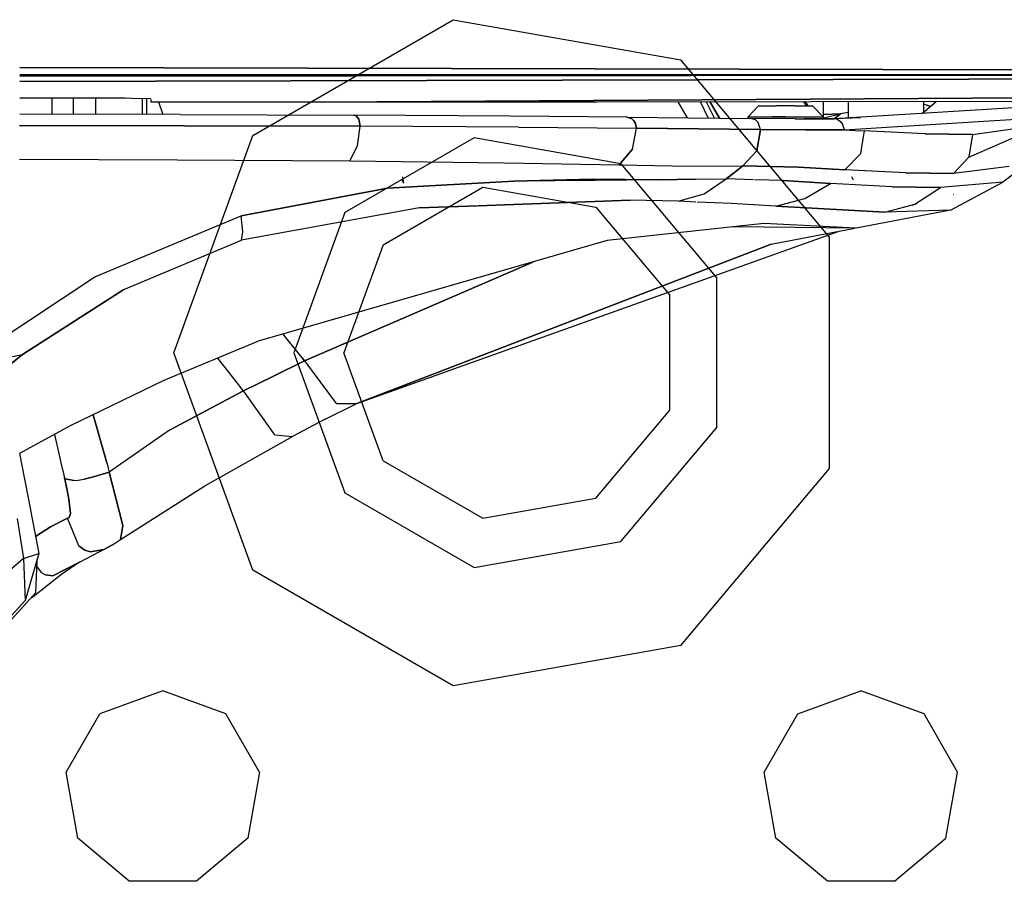
# Model space of a CAD drawing. Units: millimetres. Extents: x 977 to 8924, y -1556 to 1808.
# Drawn here: x 3467 to 3512, y -1077 to -1038 of the extents above; entities that cross this region are included whole.
import ezdxf

# ---------------------------------------------------------------- set-up
doc = ezdxf.new("R2010")
doc.units = ezdxf.units.MM
doc.layers.add('TFR-TRI', color=7, linetype='CONTINUOUS', true_color=0xffffff)

msp = doc.modelspace()

# ---------------------------------------------------------------- linework, layer by layer
at = {"layer": 'TFR-TRI', "color": 18, "linetype": 'CONTINUOUS'}
for p, q in [((3477.626221, -1042.931863), (3486.80835, -1037.630533)), ((3477.626221, -1042.931863), (3486.80835, -1037.630533)), ((3486.80835, -1037.630533), (3497.25, -1039.471658)), ((3486.80835, -1037.630533), (3497.25, -1039.471658)), ((3504.065186, -1047.593789), (3497.25, -1039.471658)), ((3504.065186, -1047.593789), (3497.25, -1039.471658)), ((3523.074463, -1039.946084), (3466.935547, -1039.821817)), ((3466.935547, -1039.821817), (3523.074463, -1039.946084)), ((3466.935059, -1040.462808), (3510.445313, -1040.34971)), ((3510.445313, -1040.34971), (3466.935059, -1040.462808)), ((3523.074463, -1040.164468), (3466.935303, -1040.144143)), ((3466.935303, -1040.144143), (3523.074463, -1040.164468)), ((3466.935303, -1040.217019), (3523.074463, -1040.168313)), ((3523.074463, -1040.168313), (3466.935303, -1040.217019)), ((3523.073975, -1040.316934), (3510.445801, -1040.34971)), ((3510.445801, -1040.34971), (3523.073975, -1040.316934)), ((3466.934571, -1041.214029), (3468.941651, -1041.211465)), ((3468.406983, -1041.212198), (3468.406983, -1041.962869)), ((3468.941651, -1041.211465), (3470.635498, -1041.212869)), ((3469.406494, -1041.964761), (3469.406494, -1041.211892)), ((3469.406494, -1041.964761), (3469.406494, -1041.211892)), ((3470.40625, -1041.212686), (3470.40625, -1041.966775)), ((3470.635498, -1041.212869), (3471.771485, -1041.218728)), ((3471.771485, -1041.218728), (3472.078369, -1041.221475)), ((3472.078369, -1041.221475), (3472.9375, -1041.241983)), ((3472.557862, -1041.970987), (3472.557862, -1041.23295)), ((3472.557862, -1041.970987), (3472.557862, -1041.23295)), ((3472.758057, -1041.971353), (3472.758057, -1041.23771)), ((3472.9375, -1041.241983), (3472.939942, -1041.331888)), ((3483.302979, -1041.399148), (3533.597168, -1041.095926)), ((3533.597168, -1041.095926), (3483.302979, -1041.399148)), ((3472.939942, -1041.331888), (3472.942871, -1041.39219)), ((3472.942871, -1041.39219), (3473.804932, -1041.40043)), ((3473.294922, -1041.395547), (3473.499512, -1041.972818)), ((3473.294922, -1041.395547), (3473.499512, -1041.972818)), ((3473.804932, -1041.40043), (3476.06543, -1041.402444)), ((3476.06543, -1041.402444), (3479.684815, -1041.40104)), ((3479.684815, -1041.40104), (3483.302979, -1041.399148)), ((3483.302979, -1041.399148), (3493.374268, -1041.394571)), ((3493.374268, -1041.394571), (3533.599854, -1041.33555)), ((3497.101075, -1041.389077), (3497.532715, -1042.127298)), ((3497.101075, -1041.389077), (3497.532715, -1042.127298)), ((3498.129395, -1041.387613), (3498.5, -1042.137857)), ((3498.783936, -1042.140909), (3498.399414, -1041.387185)), ((3498.783936, -1042.140909), (3498.399414, -1041.387185)), ((3499.020508, -1042.143533), (3498.572754, -1041.386941)), ((3498.572754, -1041.386941), (3499.020508, -1042.143533)), ((3500.797364, -1041.578836), (3500.323731, -1042.078958)), ((3500.797364, -1041.578836), (3500.9646, -1041.578836)), ((3500.9646, -1041.578836), (3501.619629, -1041.578836)), ((3502.474854, -1041.578836), (3501.619629, -1041.578836)), ((3502.474854, -1041.578836), (3503.129639, -1041.578836)), ((3502.8667, -1041.380655), (3502.983643, -1041.578836)), ((3503.078125, -1041.578836), (3502.955811, -1041.380533)), ((3503.129639, -1041.578836), (3503.278076, -1041.578836)), ((3503.770508, -1042.078958), (3503.278076, -1041.578836)), ((3503.781983, -1042.177469), (3503.775391, -1041.379312)), ((3512.754883, -1041.660074), (3504.252442, -1042.178262)), ((3504.92627, -1042.137185), (3504.930908, -1041.376443)), ((3508.305908, -1041.931192), (3508.968262, -1041.371682)), ((3508.377686, -1041.870767), (3508.378418, -1041.371072)), ((3508.520996, -1041.554666), (3508.378174, -1041.524698)), ((3508.520996, -1041.554666), (3508.378174, -1041.524698)), ((3508.692383, -1041.604898), (3508.520996, -1041.554666)), ((3508.520996, -1041.554666), (3508.692383, -1041.604898)), ((3474.296143, -1041.974405), (3466.934082, -1041.959939)), ((3474.296143, -1041.974405), (3482.257325, -1042.004434)), ((3482.257325, -1042.004434), (3482.363037, -1042.039407)), ((3482.257325, -1042.004434), (3482.363037, -1042.039407)), ((3489.417725, -1042.049173), (3482.257325, -1042.004434)), ((3482.363037, -1042.039407), (3482.475098, -1042.184121)), ((3482.475098, -1042.184121), (3482.363037, -1042.039407)), ((3482.475098, -1042.184121), (3482.539307, -1042.51719)), ((3482.539307, -1042.51719), (3482.475098, -1042.184121)), ((3494.76294, -1042.097207), (3489.417725, -1042.049173)), ((3494.98584, -1042.164102), (3494.76294, -1042.097207)), ((3494.76294, -1042.097207), (3494.98584, -1042.164102)), ((3494.76294, -1042.097207), (3500.416748, -1042.158731)), ((3494.98584, -1042.164102), (3495.078125, -1042.244058)), ((3495.078125, -1042.244058), (3494.98584, -1042.164102)), ((3500.323242, -1042.157693), (3500.323731, -1042.078958)), ((3500.323731, -1042.078958), (3500.531739, -1042.078958)), ((3500.323731, -1042.078958), (3500.531739, -1042.078958)), ((3500.661133, -1042.226907), (3500.416748, -1042.158731)), ((3500.661133, -1042.226907), (3500.416748, -1042.158731)), ((3502.483643, -1042.175271), (3500.416748, -1042.158731)), ((3500.531739, -1042.078958), (3500.922119, -1042.078958)), ((3500.531739, -1042.078958), (3500.922119, -1042.078958)), ((3500.922119, -1042.078958), (3501.448731, -1042.078958)), ((3500.922119, -1042.078958), (3501.448731, -1042.078958)), ((3502.047364, -1042.078958), (3501.448731, -1042.078958)), ((3501.448731, -1042.078958), (3502.047364, -1042.078958)), ((3502.047364, -1042.078958), (3502.645752, -1042.078958)), ((3502.047364, -1042.078958), (3502.645752, -1042.078958)), ((3502.483643, -1042.175271), (3504.252442, -1042.178262)), ((3502.645752, -1042.078958), (3503.172119, -1042.078958)), ((3502.645752, -1042.078958), (3503.172119, -1042.078958)), ((3504.571045, -1042.158792), (3502.884522, -1042.175943)), ((3503.172119, -1042.078958), (3503.562744, -1042.078958)), ((3503.172119, -1042.078958), (3503.562744, -1042.078958)), ((3503.562744, -1042.078958), (3503.770508, -1042.078958)), ((3503.562744, -1042.078958), (3503.770508, -1042.078958)), ((3503.770264, -1042.177469), (3503.770508, -1042.078958)), ((3504.568848, -1041.944009), (3503.780518, -1041.977456)), ((3503.780518, -1041.977456), (3504.568848, -1041.944009)), ((3503.781739, -1042.133645), (3504.568848, -1041.944009)), ((3503.781739, -1042.133645), (3504.568848, -1041.944009)), ((3505.480469, -1042.125528), (3504.252442, -1042.178262)), ((3504.375244, -1042.196267), (3504.252442, -1042.178262)), ((3504.375244, -1042.196267), (3504.252442, -1042.178262)), ((3504.568848, -1041.944009), (3504.277344, -1042.176736)), ((3504.277344, -1042.176736), (3504.568848, -1041.944009)), ((3504.927979, -1041.89042), (3504.568848, -1041.944009)), ((3504.927979, -1041.89042), (3504.568848, -1041.944009)), ((3504.836426, -1042.142679), (3504.926514, -1042.113931)), ((3507.454346, -1042.51188), (3513.280274, -1042.153848)), ((3507.454346, -1042.51188), (3513.280274, -1042.153848)), ((3474.483155, -1042.491189), (3466.933594, -1042.479898)), ((3466.933594, -1042.479898), (3474.483155, -1042.491189)), ((3474.483155, -1042.491189), (3482.539307, -1042.51719)), ((3482.539307, -1042.51719), (3474.483155, -1042.491189)), ((3482.422364, -1043.406717), (3482.539307, -1042.51719)), ((3482.422364, -1043.406717), (3482.539307, -1042.51719)), ((3489.798584, -1042.557229), (3482.539307, -1042.51719)), ((3489.798584, -1042.557229), (3482.539307, -1042.51719)), ((3489.798584, -1042.557229), (3495.206543, -1042.600259)), ((3489.798584, -1042.557229), (3495.206543, -1042.600259)), ((3495.033692, -1043.5673), (3495.206543, -1042.600259)), ((3495.033692, -1043.5673), (3495.206543, -1042.600259)), ((3495.148438, -1042.348367), (3495.078125, -1042.244058)), ((3495.078125, -1042.244058), (3495.148438, -1042.348367)), ((3495.206543, -1042.600259), (3495.148438, -1042.348367)), ((3495.148438, -1042.348367), (3495.206543, -1042.600259)), ((3500.900391, -1042.66166), (3495.206543, -1042.600259)), ((3495.206543, -1042.600259), (3500.900391, -1042.66166)), ((3500.78833, -1042.337869), (3500.661133, -1042.226907)), ((3500.78833, -1042.337869), (3500.661133, -1042.226907)), ((3500.900391, -1042.66166), (3500.78833, -1042.337869)), ((3500.900391, -1042.66166), (3500.78833, -1042.337869)), ((3504.593018, -1042.328347), (3504.375244, -1042.196267)), ((3504.593018, -1042.328347), (3504.375244, -1042.196267)), ((3504.595703, -1042.33085), (3504.593018, -1042.328347)), ((3504.595703, -1042.33085), (3504.593018, -1042.328347)), ((3504.650879, -1042.397012), (3504.595703, -1042.33085)), ((3504.650879, -1042.397012), (3504.595703, -1042.33085)), ((3504.744629, -1042.678445), (3504.650879, -1042.397012)), ((3504.744629, -1042.678445), (3504.650879, -1042.397012)), ((3504.744629, -1042.678445), (3507.417969, -1042.514139)), ((3504.744629, -1042.678445), (3507.417969, -1042.514139)), ((3510.437744, -1043.924539), (3513.880371, -1042.426309)), ((3510.607178, -1042.888528), (3513.880371, -1042.426309)), ((3510.607178, -1042.888528), (3513.880371, -1042.426309)), ((3474, -1052.895059), (3477.626221, -1042.931863)), ((3474, -1052.895059), (3477.626221, -1042.931863)), ((3487.763428, -1043.047036), (3481.8396, -1046.467141)), ((3487.763428, -1043.047036), (3481.8396, -1046.467141)), ((3494.499756, -1044.234781), (3487.763428, -1043.047036)), ((3494.499756, -1044.234781), (3487.763428, -1043.047036)), ((3500.723877, -1043.6345), (3500.900391, -1042.66166)), ((3500.900391, -1042.66166), (3500.723877, -1043.6345)), ((3500.900391, -1042.66166), (3502.97461, -1042.677469)), ((3502.97461, -1042.677469), (3500.900391, -1042.66166)), ((3504.744629, -1042.678445), (3502.97461, -1042.677469)), ((3502.97461, -1042.677469), (3504.744629, -1042.678445)), ((3504.744629, -1042.678445), (3505.213867, -1042.70469)), ((3504.744629, -1042.678445), (3505.213867, -1042.70469)), ((3505.213867, -1042.70469), (3505.666992, -1042.730508)), ((3505.213867, -1042.70469), (3505.666992, -1042.730508)), ((3505.492188, -1043.764688), (3505.620606, -1043.005899)), ((3505.492188, -1043.764688), (3505.620606, -1043.005899)), ((3505.621094, -1043.00187), (3505.666992, -1042.730508)), ((3505.621094, -1043.00187), (3505.666992, -1042.730508)), ((3506.24585, -1042.759012), (3505.666992, -1042.730508)), ((3506.24585, -1042.759012), (3505.666992, -1042.730508)), ((3508.438477, -1042.866922), (3506.248291, -1042.759195)), ((3508.438477, -1042.866922), (3506.248291, -1042.759195)), ((3510.607178, -1042.888528), (3508.438477, -1042.866922)), ((3508.438477, -1042.866922), (3510.607178, -1042.888528)), ((3510.607178, -1042.888528), (3510.44043, -1043.919046)), ((3510.607178, -1042.888528), (3510.44043, -1043.919046)), ((3482.072266, -1044.107461), (3482.422364, -1043.406717)), ((3482.072266, -1044.107461), (3482.422364, -1043.406717)), ((3494.418946, -1044.287149), (3495.033692, -1043.5673)), ((3495.033692, -1043.5673), (3494.418946, -1044.287149)), ((3500.723877, -1043.6345), (3500.079834, -1044.328531)), ((3500.723877, -1043.6345), (3500.079834, -1044.328531)), ((3505.492188, -1043.764688), (3504.761963, -1044.508401)), ((3505.492188, -1043.764688), (3504.761963, -1044.508401)), ((3510.437744, -1043.924539), (3509.735352, -1044.685952)), ((3510.437744, -1043.924539), (3509.735352, -1044.685952)), ((3510.437744, -1043.924539), (3510.44043, -1043.919046)), ((3510.44043, -1043.919046), (3510.437744, -1043.924539)), ((3466.932862, -1044.021463), (3474.174073, -1044.055093)), ((3466.932862, -1044.021463), (3474.174073, -1044.055093)), ((3474.174073, -1044.055093), (3482.072266, -1044.107461)), ((3474.174073, -1044.055093), (3482.072266, -1044.107461)), ((3482.072266, -1044.107461), (3489.147217, -1044.185952)), ((3482.072266, -1044.107461), (3489.147217, -1044.185952)), ((3489.147217, -1044.185952), (3494.418946, -1044.287149)), ((3489.147217, -1044.185952), (3494.418946, -1044.287149)), ((3494.418946, -1044.287149), (3497.666016, -1044.350503)), ((3494.418946, -1044.287149), (3497.666016, -1044.350503)), ((3494.499756, -1044.234781), (3498.896973, -1049.474893)), ((3494.499756, -1044.234781), (3498.896973, -1049.474893)), ((3497.666016, -1044.350503), (3500.079834, -1044.328531)), ((3497.666016, -1044.350503), (3500.079834, -1044.328531)), ((3500.079834, -1044.328531), (3499.696533, -1044.629312)), ((3499.696533, -1044.629312), (3500.079834, -1044.328531)), ((3500.079834, -1044.328531), (3502.636963, -1044.391702)), ((3502.636963, -1044.391702), (3500.079834, -1044.328531)), ((3504.761963, -1044.508401), (3502.636963, -1044.391702)), ((3502.636963, -1044.391702), (3504.761963, -1044.508401)), ((3512.294678, -1044.362222), (3509.735352, -1044.685952)), ((3512.294678, -1044.362222), (3509.735352, -1044.685952)), ((3513.087647, -1044.261941), (3511.998047, -1045.071206)), ((3484.543213, -1045.119302), (3484.492432, -1044.834939)), ((3499.696533, -1044.629312), (3499.313477, -1044.929849)), ((3499.313477, -1044.929849), (3499.696533, -1044.629312)), ((3507.54541, -1044.652932), (3504.761963, -1044.508401)), ((3507.54541, -1044.652932), (3504.761963, -1044.508401)), ((3505.152344, -1044.989114), (3505.084473, -1044.837259)), ((3507.54541, -1044.652932), (3509.735352, -1044.685952)), ((3509.735352, -1044.685952), (3507.54541, -1044.652932)), ((3477.087891, -1046.619424), (3483.796143, -1045.345865)), ((3483.796143, -1045.345865), (3477.087891, -1046.619424)), ((3483.601563, -1047.945596), (3488.163086, -1045.31199)), ((3489.580323, -1045.037942), (3483.796143, -1045.345865)), ((3483.796143, -1045.345865), (3489.580323, -1045.037942)), ((3484.543213, -1045.119302), (3484.458252, -1044.954995)), ((3488.163086, -1045.31199), (3493.349854, -1046.226663)), ((3493.18628, -1044.940469), (3489.580323, -1045.037942)), ((3489.580323, -1045.037942), (3493.18628, -1044.940469)), ((3493.314209, -1045.000284), (3489.580323, -1045.037942)), ((3493.314209, -1045.000284), (3489.580323, -1045.037942)), ((3493.18628, -1044.940469), (3496.206299, -1044.974099)), ((3496.206299, -1044.974099), (3493.18628, -1044.940469)), ((3496.206299, -1044.974099), (3493.314209, -1045.000284)), ((3496.206299, -1044.974099), (3493.314209, -1045.000284)), ((3496.206299, -1044.974099), (3497.918946, -1044.947244)), ((3497.918946, -1044.947244), (3496.206299, -1044.974099)), ((3497.918946, -1044.947244), (3499.313477, -1044.929849)), ((3497.918946, -1044.947244), (3499.313477, -1044.929849)), ((3498.306885, -1045.618142), (3499.313477, -1044.929849)), ((3498.306885, -1045.618142), (3499.313477, -1044.929849)), ((3500.569092, -1044.966043), (3499.313477, -1044.929849)), ((3500.569092, -1044.966043), (3499.313477, -1044.929849)), ((3501.930176, -1045.005288), (3500.628418, -1044.967752)), ((3501.930176, -1045.005288), (3500.628418, -1044.967752)), ((3501.930176, -1045.005288), (3504.099366, -1045.132303)), ((3504.099366, -1045.132303), (3501.930176, -1045.005288)), ((3502.923096, -1045.832071), (3504.099366, -1045.132303)), ((3502.923096, -1045.832071), (3504.099366, -1045.132303)), ((3506.932129, -1045.288308), (3504.099366, -1045.132303)), ((3506.932129, -1045.288308), (3504.099366, -1045.132303)), ((3509.151856, -1045.329324), (3506.932129, -1045.288308)), ((3506.932129, -1045.288308), (3509.151856, -1045.329324)), ((3507.962891, -1046.080911), (3509.151856, -1045.329324)), ((3507.962891, -1046.080911), (3509.151856, -1045.329324)), ((3511.998047, -1045.071206), (3509.151856, -1045.329324)), ((3511.998047, -1045.071206), (3509.151856, -1045.329324)), ((3509.605225, -1046.355203), (3511.998047, -1045.071206)), ((3497.124756, -1045.953164), (3498.306885, -1045.618142)), ((3497.124756, -1045.953164), (3498.306885, -1045.618142)), ((3509.740235, -1045.636209), (3509.719971, -1045.64573)), ((3509.719971, -1045.64573), (3509.738037, -1045.636758)), ((3487.927735, -1046.16105), (3485.246338, -1046.259866)), ((3485.246338, -1046.259866), (3487.927735, -1046.16105)), ((3487.945313, -1046.160379), (3494.916016, -1045.903421)), ((3494.916016, -1045.903421), (3487.945313, -1046.160379)), ((3493.349854, -1046.226663), (3496.735596, -1050.261453)), ((3497.124756, -1045.953164), (3494.916016, -1045.903421)), ((3497.124756, -1045.953164), (3494.916016, -1045.903421)), ((3497.937012, -1045.989358), (3497.124756, -1045.953164)), ((3497.937012, -1045.989358), (3497.124756, -1045.953164)), ((3499.552002, -1046.061258), (3497.994141, -1045.991861)), ((3499.552002, -1046.061258), (3497.994141, -1045.991861)), ((3501.59253, -1046.176553), (3499.552002, -1046.061258)), ((3501.59253, -1046.176553), (3499.552002, -1046.061258)), ((3501.59253, -1046.176553), (3502.923096, -1045.832071)), ((3501.59253, -1046.176553), (3502.923096, -1045.832071)), ((3501.59253, -1046.176553), (3506.598633, -1046.452188)), ((3506.598633, -1046.452188), (3501.59253, -1046.176553)), ((3506.598633, -1046.452188), (3507.962891, -1046.080911)), ((3506.598633, -1046.452188), (3507.962891, -1046.080911)), ((3507.845703, -1046.133157), (3508.060059, -1046.056619)), ((3470.384033, -1049.409219), (3477.087891, -1046.619424)), ((3470.384033, -1049.409219), (3477.087891, -1046.619424)), ((3477.164307, -1047.36149), (3477.087891, -1046.619424)), ((3477.164307, -1047.36149), (3477.087891, -1046.619424)), ((3485.246338, -1046.259866), (3477.109864, -1047.737466)), ((3485.246338, -1046.259866), (3477.109864, -1047.737466)), ((3481.8396, -1046.467141), (3479.5, -1052.895059)), ((3481.8396, -1046.467141), (3479.5, -1052.895059)), ((3509.605225, -1046.355203), (3505.273926, -1047.189737)), ((3509.605225, -1046.355203), (3506.598633, -1046.452188)), ((3509.605225, -1046.355203), (3506.598633, -1046.452188)), ((3501.04419, -1046.979043), (3493.869873, -1047.755716)), ((3505.273926, -1047.189737), (3499.633545, -1047.131753)), ((3505.273926, -1047.189737), (3501.04419, -1046.979043)), ((3505.273926, -1047.189737), (3501.04419, -1046.979043)), ((3477.109864, -1047.737466), (3477.164307, -1047.36149)), ((3477.109864, -1047.737466), (3477.164307, -1047.36149)), ((3482.393311, -1055.221902), (3504.506104, -1047.325723)), ((3501.385498, -1047.917825), (3505.225586, -1047.189248)), ((3504.065186, -1058.196328), (3504.065186, -1047.593789)), ((3504.065186, -1058.196328), (3504.065186, -1047.593789)), ((3471.707764, -1049.997781), (3477.109864, -1047.737466)), ((3471.707764, -1049.997781), (3477.109864, -1047.737466)), ((3493.869873, -1047.755716), (3477.870117, -1052.367044)), ((3483.601563, -1047.945596), (3481.800049, -1052.895059)), ((3501.385498, -1047.917825), (3482.393311, -1055.221902)), ((3482.393311, -1055.221902), (3501.385498, -1047.917825)), ((3490.459961, -1048.738443), (3479.996826, -1053.274637)), ((3479.996826, -1053.274637), (3490.459961, -1048.738443)), ((3465.034912, -1052.934976), (3470.384033, -1049.409219)), ((3465.034912, -1052.934976), (3470.384033, -1049.409219)), ((3498.896973, -1056.315286), (3498.896973, -1049.474893)), ((3498.896973, -1056.315286), (3498.896973, -1049.474893)), ((3471.707764, -1049.997781), (3467.062256, -1052.977945)), ((3467.062256, -1052.977945), (3471.707764, -1049.997781)), ((3496.735596, -1055.528604), (3496.735596, -1050.261453)), ((3479.881836, -1053.124734), (3479.009522, -1052.038614)), ((3479.881836, -1053.124734), (3479.009522, -1052.038614)), ((3477.811768, -1052.389749), (3473.535157, -1054.173013)), ((3477.841065, -1052.378396), (3477.811768, -1052.389749)), ((3477.870117, -1052.367044), (3477.841065, -1052.378396)), ((3462.680176, -1056.523416), (3467.062256, -1052.977945)), ((3467.062256, -1052.977945), (3462.680176, -1056.523416)), ((3466.126953, -1053.158304), (3467.062256, -1052.977945)), ((3466.126953, -1053.158304), (3467.062256, -1052.977945)), ((3477.626221, -1062.858255), (3474, -1052.895059)), ((3477.626221, -1062.858255), (3474, -1052.895059)), ((3479.5, -1052.895059), (3481.8396, -1059.322854)), ((3479.5, -1052.895059), (3481.8396, -1059.322854)), ((3483.601563, -1057.844461), (3481.800049, -1052.895059)), ((3477.025879, -1054.424966), (3476.014405, -1053.1392)), ((3477.025879, -1054.424966), (3476.014405, -1053.1392)), ((3478.601319, -1053.953897), (3479.996826, -1053.274637)), ((3479.996826, -1053.274637), (3478.601319, -1053.953897)), ((3479.939209, -1053.199746), (3479.881836, -1053.124734)), ((3479.881836, -1053.124734), (3479.939209, -1053.199746)), ((3479.939209, -1053.199746), (3479.996826, -1053.274637)), ((3479.996826, -1053.274637), (3479.939209, -1053.199746)), ((3479.996826, -1053.274637), (3481.441651, -1055.220132)), ((3479.996826, -1053.274637), (3481.441651, -1055.220132)), ((3473.535157, -1054.173013), (3469.254395, -1056.251443)), ((3477.190674, -1054.643045), (3478.601319, -1053.953897)), ((3478.601319, -1053.953897), (3477.190674, -1054.643045)), ((3473.809082, -1056.447976), (3477.170655, -1054.65281)), ((3477.170655, -1054.65281), (3473.809082, -1056.447976)), ((3477.108399, -1054.534097), (3477.025879, -1054.424966)), ((3477.108399, -1054.534097), (3477.025879, -1054.424966)), ((3477.190674, -1054.643045), (3477.108399, -1054.534097)), ((3477.190674, -1054.643045), (3477.108399, -1054.534097)), ((3477.180664, -1054.648294), (3477.170655, -1054.65281)), ((3477.170655, -1054.65281), (3477.180664, -1054.648294)), ((3477.190674, -1054.643045), (3477.180664, -1054.648294)), ((3477.180664, -1054.648294), (3477.190674, -1054.643045)), ((3478.628174, -1056.654947), (3477.190674, -1054.643045)), ((3478.628174, -1056.654947), (3477.190674, -1054.643045)), ((3480.914063, -1055.963418), (3482.393311, -1055.221902)), ((3481.441651, -1055.220132), (3482.393311, -1055.221902)), ((3481.441651, -1055.220132), (3482.393311, -1055.221902)), ((3493.349854, -1059.563455), (3496.735596, -1055.528604)), ((3470.307617, -1055.74003), (3470.929688, -1057.949014)), ((3470.929688, -1057.949014), (3470.307617, -1055.74003)), ((3480.914063, -1055.963418), (3479.43628, -1056.733194)), ((3469.254395, -1056.251443), (3466.926758, -1057.514077)), ((3473.809082, -1056.447976), (3471.039795, -1058.375955)), ((3473.809082, -1056.447976), (3471.039795, -1058.375955)), ((3494.499756, -1061.555337), (3498.896973, -1056.315286)), ((3494.499756, -1061.555337), (3498.896973, -1056.315286)), ((3468.531494, -1056.643472), (3468.885987, -1058.199136)), ((3468.531494, -1056.643472), (3468.885987, -1058.199136)), ((3475.42041, -1058.995584), (3479.43628, -1056.733194)), ((3478.628174, -1056.654947), (3479.43628, -1056.733194)), ((3478.628174, -1056.654947), (3479.43628, -1056.733194)), ((3466.923828, -1057.51597), (3467.425782, -1060.10386)), ((3470.929688, -1057.949014), (3470.933838, -1057.966836)), ((3470.929688, -1057.949014), (3470.933838, -1057.966836)), ((3470.933838, -1057.966836), (3470.938965, -1057.984475)), ((3470.933838, -1057.966836), (3470.938965, -1057.984475)), ((3470.938965, -1057.984475), (3470.986817, -1058.181375)), ((3470.938965, -1057.984475), (3470.986817, -1058.181375)), ((3483.601563, -1057.844461), (3488.163086, -1060.478067)), ((3468.885987, -1058.199136), (3468.889405, -1058.214639)), ((3468.885987, -1058.199136), (3468.889405, -1058.214639)), ((3468.889405, -1058.214639), (3468.892823, -1058.230142)), ((3468.889405, -1058.214639), (3468.892823, -1058.230142)), ((3468.892823, -1058.230142), (3469.043946, -1058.913675)), ((3468.892823, -1058.230142), (3468.939698, -1058.438516)), ((3468.892823, -1058.230142), (3468.939698, -1058.438516)), ((3468.892823, -1058.230142), (3469.043946, -1058.913675)), ((3468.939698, -1058.438516), (3468.983399, -1058.63511)), ((3468.939698, -1058.438516), (3468.983399, -1058.63511)), ((3470.323242, -1058.582681), (3471.039795, -1058.375955)), ((3471.039795, -1058.375955), (3470.323242, -1058.582681)), ((3470.986817, -1058.181375), (3471.039795, -1058.375955)), ((3470.986817, -1058.181375), (3471.039795, -1058.375955)), ((3471.665283, -1060.816751), (3471.039795, -1058.375955)), ((3471.039795, -1058.375955), (3471.665283, -1060.816751)), ((3497.25, -1066.31846), (3504.065186, -1058.196328)), ((3497.25, -1066.31846), (3504.065186, -1058.196328)), ((3469.023194, -1058.668618), (3468.983399, -1058.63511)), ((3469.091797, -1059.124673), (3468.983399, -1058.63511)), ((3469.023194, -1058.668618), (3468.983399, -1058.63511)), ((3468.983399, -1058.63511), (3469.091797, -1059.124673)), ((3469.413086, -1058.749063), (3469.023194, -1058.668618)), ((3469.023194, -1058.668618), (3469.413086, -1058.749063)), ((3469.413086, -1058.749063), (3469.608887, -1058.731057)), ((3469.413086, -1058.749063), (3469.608887, -1058.731057)), ((3469.608887, -1058.731057), (3469.889893, -1058.683999)), ((3469.608887, -1058.731057), (3469.889893, -1058.683999)), ((3470.323242, -1058.582681), (3469.889893, -1058.683999)), ((3469.889893, -1058.683999), (3470.323242, -1058.582681)), ((3469.043946, -1058.913675), (3469.069336, -1059.033059)), ((3469.043946, -1058.913675), (3469.069336, -1059.033059)), ((3469.072998, -1059.05021), (3469.189698, -1059.602701)), ((3469.072998, -1059.05021), (3469.189698, -1059.602701)), ((3469.091797, -1059.124673), (3469.189698, -1059.602701)), ((3469.189698, -1059.602701), (3469.091797, -1059.124673)), ((3471.559082, -1061.457132), (3475.42041, -1058.995584)), ((3481.8396, -1059.322854), (3487.763428, -1062.743142)), ((3481.8396, -1059.322854), (3487.763428, -1062.743142)), ((3469.265625, -1060.263406), (3469.189698, -1059.602701)), ((3469.189698, -1059.602701), (3469.265625, -1060.263406)), ((3488.163086, -1060.478067), (3493.349854, -1059.563455)), ((3467.426514, -1060.108743), (3467.812744, -1062.099771)), ((3466.824707, -1060.495706), (3467.103272, -1062.323343)), ((3466.824707, -1060.495706), (3467.103272, -1062.323343)), ((3468.343506, -1060.872903), (3469.132569, -1060.479409)), ((3469.132569, -1060.479409), (3468.343506, -1060.872903)), ((3469.132569, -1060.479409), (3469.199707, -1060.446267)), ((3469.199707, -1060.446267), (3469.132569, -1060.479409)), ((3469.648194, -1061.745034), (3469.132569, -1060.479409)), ((3469.648194, -1061.745034), (3469.132569, -1060.479409)), ((3469.199707, -1060.446267), (3469.265625, -1060.263406)), ((3469.265625, -1060.263406), (3469.199707, -1060.446267)), ((3468.343506, -1060.872903), (3467.660401, -1061.313882)), ((3467.660401, -1061.313882), (3468.343506, -1060.872903)), ((3471.665283, -1060.816751), (3471.559082, -1061.457132)), ((3471.559082, -1061.457132), (3471.665283, -1060.816751)), ((3471.184326, -1061.701516), (3471.559082, -1061.457132)), ((3487.763428, -1062.743142), (3494.499756, -1061.555337)), ((3487.763428, -1062.743142), (3494.499756, -1061.555337)), ((3469.648194, -1061.745034), (3469.92627, -1061.951639)), ((3469.92627, -1061.951639), (3469.648194, -1061.745034)), ((3469.66919, -1062.498575), (3471.184326, -1061.701516)), ((3469.962891, -1061.967264), (3469.92627, -1061.951639)), ((3469.92627, -1061.951639), (3469.962891, -1061.967264)), ((3470.181397, -1062.019204), (3469.962891, -1061.967264)), ((3469.962891, -1061.967264), (3470.181397, -1062.019204)), ((3470.785889, -1061.909646), (3470.181397, -1062.019204)), ((3470.181397, -1062.019204), (3470.785889, -1061.909646)), ((3471.184326, -1061.701516), (3470.785889, -1061.909646)), ((3470.785889, -1061.909646), (3471.184326, -1061.701516)), ((3467.103272, -1062.323343), (3464.731201, -1064.385904)), ((3467.103272, -1062.323343), (3464.731201, -1064.385904)), ((3467.103272, -1062.323343), (3467.812744, -1062.099771)), ((3467.103272, -1062.323343), (3467.812744, -1062.099771)), ((3467.103272, -1062.323343), (3467.182617, -1064.255716)), ((3467.103272, -1062.323343), (3467.182617, -1064.255716)), ((3467.812744, -1062.099771), (3467.182617, -1064.255716)), ((3467.714112, -1062.437295), (3467.664795, -1063.895303)), ((3468.451416, -1063.121805), (3469.66919, -1062.498575)), ((3469.66919, -1062.498575), (3468.451416, -1063.121805)), ((3469.66919, -1062.498575), (3468.861084, -1063.050393)), ((3467.705811, -1062.683999), (3467.924317, -1062.963479)), ((3467.705811, -1062.683999), (3467.924317, -1062.963479)), ((3486.80835, -1068.159524), (3477.626221, -1062.858255)), ((3486.80835, -1068.159524), (3477.626221, -1062.858255)), ((3468.861084, -1063.050393), (3467.548584, -1064.077249)), ((3467.924317, -1062.963479), (3468.111817, -1063.068948)), ((3467.924317, -1062.963479), (3468.111817, -1063.068948)), ((3468.111817, -1063.068948), (3468.451416, -1063.121805)), ((3468.451416, -1063.121805), (3468.111817, -1063.068948)), ((3467.182617, -1064.255716), (3465.997803, -1065.553506)), ((3467.182617, -1064.255716), (3465.997803, -1065.553506)), ((3466.580567, -1065.104226), (3467.664795, -1063.895303)), ((3467.442627, -1064.142923), (3467.548584, -1064.077249)), ((3467.461914, -1064.121438), (3467.548584, -1064.077249)), ((3467.461914, -1064.121438), (3467.548584, -1064.077249)), ((3497.25, -1066.31846), (3486.80835, -1068.159524)), ((3497.25, -1066.31846), (3486.80835, -1068.159524)), ((3473.5, -1068.39512), (3470.607422, -1069.447854)), ((3476.392334, -1069.447854), (3473.5, -1068.39512)), ((3502.607422, -1069.447854), (3505.5, -1068.39512)), ((3508.392578, -1069.447854), (3505.5, -1068.39512)), ((3469.06836, -1072.113565), (3470.607422, -1069.447854)), ((3477.931641, -1072.113565), (3476.392334, -1069.447854)), ((3501.06836, -1072.113565), (3502.607422, -1069.447854)), ((3509.931397, -1072.113565), (3508.392578, -1069.447854)), ((3469.602783, -1075.145059), (3469.06836, -1072.113565)), ((3477.931641, -1072.113565), (3477.397217, -1075.145059)), ((3501.603028, -1075.145059), (3501.06836, -1072.113565)), ((3509.396973, -1075.145059), (3509.931397, -1072.113565)), ((3471.960938, -1077.123697), (3469.602783, -1075.145059)), ((3477.397217, -1075.145059), (3475.039063, -1077.123697)), ((3503.960938, -1077.123697), (3501.603028, -1075.145059)), ((3507.039063, -1077.123697), (3509.396973, -1075.145059)), ((3475.039063, -1077.123697), (3471.960938, -1077.123697)), ((3507.039063, -1077.123697), (3503.960938, -1077.123697))]:
    msp.add_line(p, q, dxfattribs=at)

doc.saveas('drawing.dxf')
